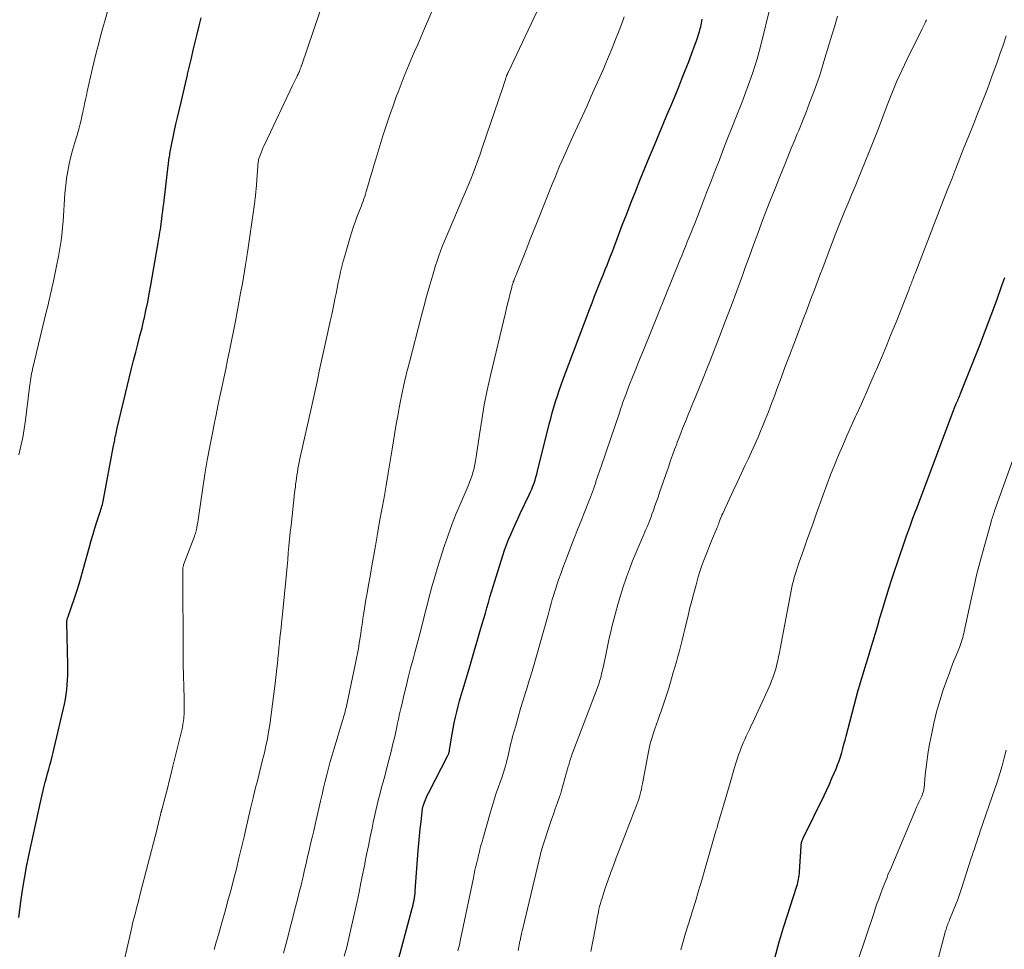
# Model space of a CAD drawing. Units: feet. Extents: x 2010000 to 2015035, y 550000 to 555000.
# Drawn here: x 2010684 to 2010812, y 552155 to 552277 of the extents above; entities that cross this region are included whole.
import ezdxf

# ---------------------------------------------------------------- set-up
doc = ezdxf.new("R2010")
doc.units = ezdxf.units.FT
doc.header["$LTSCALE"] = 100
doc.header["$MEASUREMENT"] = 0
doc.layers.add('CONTOUR INDEX', color=32, linetype='Continuous', lineweight=25)
doc.layers.add('CONTOUR INTERMEDIATE', color=40, linetype='Continuous', lineweight=15)

msp = doc.modelspace()

# ---------------------------------------------------------------- linework, layer by layer
at = {"layer": 'CONTOUR INDEX', "flags": 128}
for points, elevation in [([(2010683.44, 552159.63), (2010683.72, 552161.67), (2010683.94, 552163.19), (2010684.19, 552164.71), (2010684.47, 552166.22), (2010684.78, 552167.73), (2010686.38, 552175.09), (2010686.5, 552175.66), (2010686.63, 552176.21), (2010686.77, 552176.77), (2010686.92, 552177.33), (2010687.07, 552177.89), (2010687.22, 552178.44), (2010687.37, 552178.99), (2010687.52, 552179.54), (2010687.67, 552180.09), (2010687.81, 552180.65), (2010687.95, 552181.2), (2010688.08, 552181.76), (2010689.42, 552187.53), (2010689.55, 552188.16), (2010689.66, 552188.79), (2010689.74, 552189.42), (2010689.8, 552190.05), (2010689.84, 552190.69), (2010689.87, 552191.32), (2010689.87, 552191.96), (2010689.87, 552192.6), (2010689.73, 552198.17), (2010689.73, 552198.25), (2010689.73, 552198.34), (2010689.75, 552198.42), (2010689.76, 552198.5), (2010689.78, 552198.59), (2010689.8, 552198.67), (2010689.82, 552198.75), (2010689.85, 552198.83), (2010690.72, 552201.35), (2010691.04, 552202.29), (2010691.34, 552203.23), (2010691.62, 552204.17), (2010691.89, 552205.12), (2010692.69, 552208.1), (2010692.92, 552208.91), (2010693.16, 552209.73), (2010693.41, 552210.54), (2010693.67, 552211.34), (2010694.06, 552212.52), (2010694.13, 552212.74), (2010694.2, 552212.95), (2010694.27, 552213.17), (2010694.33, 552213.38), (2010694.39, 552213.6), (2010694.45, 552213.82), (2010694.5, 552214.04), (2010694.55, 552214.26), (2010695.81, 552221.08), (2010695.85, 552221.27), (2010695.88, 552221.46), (2010695.92, 552221.65), (2010695.96, 552221.85), (2010695.99, 552222.04), (2010696.03, 552222.23), (2010696.07, 552222.42), (2010696.11, 552222.62), (2010696.13, 552222.69), (2010696.18, 552222.92), (2010696.23, 552223.15), (2010696.28, 552223.38), (2010696.33, 552223.61), (2010697.67, 552229.23), (2010697.93, 552230.3), (2010698.19, 552231.38), (2010698.47, 552232.45), (2010698.75, 552233.52), (2010699.03, 552234.58), (2010699.3, 552235.66), (2010699.57, 552236.73), (2010699.82, 552237.81), (2010699.83, 552237.86), (2010700.08, 552238.96), (2010700.31, 552240.07), (2010700.52, 552241.18), (2010700.72, 552242.29), (2010701.68, 552247.84), (2010701.74, 552248.19), (2010701.8, 552248.54), (2010701.85, 552248.89), (2010701.91, 552249.24), (2010701.96, 552249.59), (2010702.01, 552249.94), (2010702.06, 552250.29), (2010702.11, 552250.65), (2010702.15, 552250.95), (2010702.22, 552251.45), (2010702.28, 552251.96), (2010702.35, 552252.46), (2010702.41, 552252.96), (2010702.99, 552257.9), (2010703.02, 552258.1), (2010703.04, 552258.3), (2010703.07, 552258.5), (2010703.09, 552258.7), (2010703.12, 552258.9), (2010703.15, 552259.1), (2010703.18, 552259.3), (2010703.22, 552259.49), (2010703.46, 552260.81), (2010703.63, 552261.66), (2010703.8, 552262.51), (2010703.99, 552263.36), (2010704.19, 552264.21), (2010704.45, 552265.3), (2010704.72, 552266.41), (2010704.98, 552267.52), (2010705.24, 552268.64), (2010705.5, 552269.75), (2010705.53, 552269.87), (2010705.78, 552270.92), (2010706.02, 552271.98), (2010706.27, 552273.03), (2010706.51, 552274.08), (2010706.76, 552275.13), (2010707.02, 552276.18), (2010707.29, 552277.23)], 780), ([(2010732.62, 552152.34), (2010734.85, 552160.65), (2010734.93, 552160.96), (2010735, 552161.26), (2010735.06, 552161.57), (2010735.12, 552161.87), (2010735.17, 552162.18), (2010735.21, 552162.49), (2010735.25, 552162.8), (2010735.28, 552163.12), (2010735.67, 552168.36), (2010735.75, 552169.31), (2010735.84, 552170.25), (2010735.93, 552171.19), (2010736.04, 552172.14), (2010736.24, 552173.86), (2010736.25, 552173.94), (2010736.27, 552174.02), (2010736.29, 552174.09), (2010736.32, 552174.17), (2010736.5, 552174.68), (2010736.62, 552175.01), (2010736.76, 552175.33), (2010736.9, 552175.65), (2010737.06, 552175.96), (2010739.54, 552180.79), (2010739.58, 552180.88), (2010739.62, 552180.97), (2010739.66, 552181.07), (2010739.69, 552181.16), (2010739.72, 552181.25), (2010739.74, 552181.35), (2010739.76, 552181.45), (2010739.78, 552181.54), (2010740.11, 552183.6), (2010740.24, 552184.33), (2010740.38, 552185.06), (2010740.54, 552185.79), (2010740.71, 552186.52), (2010740.89, 552187.24), (2010741.08, 552187.96), (2010741.29, 552188.68), (2010741.49, 552189.4), (2010742.31, 552192.12), (2010742.67, 552193.34), (2010743.03, 552194.55), (2010743.38, 552195.76), (2010743.74, 552196.98), (2010744.04, 552198.01), (2010744.25, 552198.71), (2010744.45, 552199.41), (2010744.65, 552200.11), (2010744.85, 552200.81), (2010745.05, 552201.51), (2010745.26, 552202.21), (2010745.47, 552202.91), (2010745.69, 552203.61), (2010746.74, 552206.93), (2010746.97, 552207.63), (2010747.22, 552208.33), (2010747.49, 552209.03), (2010747.77, 552209.71), (2010748.07, 552210.4), (2010748.38, 552211.08), (2010748.69, 552211.75), (2010749.01, 552212.42), (2010750.19, 552214.9), (2010750.36, 552215.27), (2010750.52, 552215.64), (2010750.67, 552216.02), (2010750.81, 552216.4), (2010750.94, 552216.79), (2010751.06, 552217.17), (2010751.17, 552217.57), (2010751.27, 552217.96), (2010752.79, 552224.1), (2010752.99, 552224.85), (2010753.19, 552225.59), (2010753.4, 552226.33), (2010753.62, 552227.07), (2010753.86, 552227.81), (2010754.1, 552228.54), (2010754.36, 552229.26), (2010754.62, 552229.99), (2010758.06, 552239.09), (2010758.39, 552239.97), (2010758.73, 552240.84), (2010759.07, 552241.71), (2010759.41, 552242.58), (2010759.64, 552243.13), (2010759.87, 552243.72), (2010760.11, 552244.32), (2010760.35, 552244.91), (2010760.58, 552245.5), (2010760.82, 552246.1), (2010761.05, 552246.69), (2010761.28, 552247.29), (2010761.5, 552247.89), (2010762.35, 552250.13), (2010762.92, 552251.63), (2010763.5, 552253.13), (2010764.1, 552254.62), (2010764.7, 552256.12), (2010765.31, 552257.61), (2010765.92, 552259.09), (2010766.54, 552260.58), (2010767.16, 552262.06), (2010767.7, 552263.36), (2010768.19, 552264.52), (2010768.68, 552265.69), (2010769.16, 552266.85), (2010769.64, 552268.02), (2010769.72, 552268.23), (2010770.15, 552269.29), (2010770.58, 552270.35), (2010770.99, 552271.42), (2010771.4, 552272.49), (2010771.89, 552273.81), (2010772.04, 552274.22), (2010772.18, 552274.64), (2010772.31, 552275.06), (2010772.43, 552275.48), (2010772.54, 552275.86), (2010772.6, 552276.09), (2010772.66, 552276.33), (2010772.71, 552276.57), (2010772.76, 552276.81), (2010772.81, 552277.05)], 800), ([(2010780.82, 552148.65), (2010782.69, 552155.78), (2010782.87, 552156.45), (2010783.06, 552157.11), (2010783.26, 552157.76), (2010783.46, 552158.42), (2010785.17, 552163.72), (2010785.23, 552163.95), (2010785.3, 552164.18), (2010785.35, 552164.41), (2010785.4, 552164.64), (2010785.44, 552164.88), (2010785.48, 552165.11), (2010785.5, 552165.35), (2010785.52, 552165.58), (2010785.71, 552168.96), (2010785.72, 552169.04), (2010785.73, 552169.12), (2010785.74, 552169.21), (2010785.76, 552169.29), (2010785.79, 552169.42), (2010785.83, 552169.56), (2010785.88, 552169.7), (2010785.93, 552169.84), (2010786, 552169.98), (2010788.72, 552175.56), (2010789.07, 552176.31), (2010789.42, 552177.06), (2010789.76, 552177.82), (2010790.09, 552178.58), (2010790.3, 552179.07), (2010790.5, 552179.59), (2010790.7, 552180.11), (2010790.87, 552180.64), (2010791.03, 552181.18), (2010791.18, 552181.72), (2010791.33, 552182.26), (2010791.48, 552182.8), (2010791.62, 552183.34), (2010793.2, 552189.32), (2010793.39, 552190.04), (2010793.6, 552190.76), (2010793.82, 552191.48), (2010794.04, 552192.2), (2010794.27, 552192.92), (2010794.49, 552193.63), (2010794.72, 552194.35), (2010794.93, 552195.07), (2010795.15, 552195.79), (2010795.45, 552196.79), (2010795.74, 552197.78), (2010796.03, 552198.78), (2010796.32, 552199.77), (2010796.62, 552200.77), (2010796.92, 552201.76), (2010797.24, 552202.75), (2010797.56, 552203.74), (2010798.72, 552207.2), (2010798.98, 552207.97), (2010799.24, 552208.75), (2010799.51, 552209.52), (2010799.79, 552210.29), (2010800.07, 552211.06), (2010800.35, 552211.83), (2010800.63, 552212.6), (2010800.92, 552213.36), (2010805.7, 552226.03), (2010805.75, 552226.14), (2010805.79, 552226.26), (2010805.84, 552226.38), (2010805.88, 552226.49), (2010805.96, 552226.7), (2010806, 552226.81), (2010806.09, 552226.99), (2010806.12, 552227.06), (2010806.16, 552227.14), (2010806.19, 552227.22), (2010806.23, 552227.29), (2010806.3, 552227.47), (2010806.38, 552227.63), (2010806.45, 552227.8), (2010806.52, 552227.96), (2010806.58, 552228.13), (2010808.31, 552232.48), (2010809.08, 552234.44), (2010809.84, 552236.4), (2010810.57, 552238.37), (2010811.29, 552240.35), (2010811.98, 552242.26), (2010812.36, 552243.28)], 820)]:
    msp.add_lwpolyline(points, dxfattribs=dict(at, elevation=elevation))
at = {"layer": 'CONTOUR INTERMEDIATE', "flags": 128}
for points, elevation in [([(2010696.75, 552151.9), (2010698.09, 552157.75), (2010698.23, 552158.37), (2010698.38, 552158.99), (2010698.54, 552159.61), (2010698.7, 552160.23), (2010698.86, 552160.84), (2010699.02, 552161.46), (2010699.18, 552162.08), (2010699.34, 552162.69), (2010701.54, 552171.22), (2010701.61, 552171.5), (2010701.68, 552171.77), (2010701.74, 552172.05), (2010701.81, 552172.32), (2010701.88, 552172.64), (2010701.91, 552172.76), (2010701.94, 552172.88), (2010701.96, 552172.99), (2010701.99, 552173.11), (2010702.02, 552173.22), (2010702.03, 552173.28), (2010702.05, 552173.34), (2010702.06, 552173.41), (2010702.08, 552173.47), (2010702.1, 552173.53), (2010702.11, 552173.59), (2010702.13, 552173.65), (2010702.15, 552173.71), (2010702.62, 552175.52), (2010702.88, 552176.49), (2010703.12, 552177.46), (2010703.37, 552178.43), (2010703.61, 552179.4), (2010704.8, 552184.3), (2010704.86, 552184.56), (2010704.91, 552184.83), (2010704.96, 552185.09), (2010705, 552185.36), (2010705.03, 552185.63), (2010705.05, 552185.9), (2010705.07, 552186.17), (2010705.08, 552186.44), (2010705.08, 552187.03), (2010705.08, 552187.59), (2010705.08, 552188.16), (2010705.06, 552188.72), (2010705.05, 552189.28), (2010704.97, 552191.74), (2010704.97, 552191.89), (2010704.96, 552192.04), (2010704.96, 552192.19), (2010704.95, 552192.34), (2010704.95, 552192.4), (2010704.95, 552192.52), (2010704.95, 552192.64), (2010704.95, 552192.76), (2010704.95, 552192.88), (2010704.95, 552193.01), (2010704.95, 552193.13), (2010704.95, 552193.25), (2010704.95, 552193.37), (2010704.92, 552205.37), (2010704.93, 552205.47), (2010704.97, 552205.65), (2010705, 552205.73), (2010706.38, 552209.33), (2010706.44, 552209.49), (2010706.49, 552209.66), (2010706.54, 552209.82), (2010706.59, 552209.99), (2010706.64, 552210.16), (2010706.68, 552210.33), (2010706.71, 552210.5), (2010706.74, 552210.67), (2010706.79, 552210.97), (2010706.84, 552211.28), (2010706.89, 552211.6), (2010706.93, 552211.92), (2010706.98, 552212.24), (2010707.51, 552215.8), (2010707.79, 552217.6), (2010708.09, 552219.39), (2010708.42, 552221.18), (2010708.77, 552222.96), (2010709, 552224.13), (2010709.24, 552225.33), (2010709.49, 552226.53), (2010709.74, 552227.73), (2010710, 552228.92), (2010710.26, 552230.12), (2010710.51, 552231.32), (2010710.75, 552232.52), (2010711, 552233.71), (2010711.77, 552237.59), (2010712, 552238.82), (2010712.24, 552240.04), (2010712.46, 552241.26), (2010712.68, 552242.49), (2010713.02, 552244.4), (2010713.07, 552244.67), (2010713.11, 552244.94), (2010713.15, 552245.21), (2010713.2, 552245.48), (2010713.24, 552245.75), (2010713.28, 552246.03), (2010713.32, 552246.3), (2010713.36, 552246.57), (2010714.27, 552252.94), (2010714.3, 552253.18), (2010714.33, 552253.41), (2010714.36, 552253.65), (2010714.38, 552253.89), (2010714.41, 552254.13), (2010714.43, 552254.37), (2010714.45, 552254.6), (2010714.47, 552254.84), (2010714.69, 552257.83), (2010714.7, 552257.97), (2010714.72, 552258.11), (2010714.74, 552258.26), (2010714.76, 552258.4), (2010714.78, 552258.54), (2010714.81, 552258.68), (2010714.85, 552258.82), (2010714.9, 552258.96), (2010715.04, 552259.38), (2010715.17, 552259.73), (2010715.3, 552260.07), (2010715.45, 552260.41), (2010715.6, 552260.74), (2010719.25, 552268.38), (2010719.38, 552268.65), (2010719.51, 552268.92), (2010719.64, 552269.18), (2010719.77, 552269.45), (2010719.91, 552269.75), (2010719.97, 552269.87), (2010720.02, 552269.99), (2010720.08, 552270.11), (2010720.13, 552270.23), (2010720.16, 552270.3), (2010720.19, 552270.39), (2010720.23, 552270.47), (2010720.26, 552270.56), (2010720.29, 552270.65), (2010720.33, 552270.73), (2010720.36, 552270.82), (2010720.39, 552270.91), (2010720.42, 552270.99), (2010725.16, 552285.02)], 784), ([(2010708.99, 552155.42), (2010709.27, 552156.39), (2010709.55, 552157.35), (2010709.83, 552158.31), (2010710.04, 552159.08), (2010710.42, 552160.43), (2010710.8, 552161.78), (2010711.16, 552163.13), (2010711.52, 552164.48), (2010711.54, 552164.56), (2010711.9, 552165.96), (2010712.24, 552167.36), (2010712.58, 552168.76), (2010712.9, 552170.16), (2010713.12, 552171.16), (2010713.43, 552172.52), (2010713.75, 552173.88), (2010714.08, 552175.24), (2010714.42, 552176.6), (2010714.64, 552177.49), (2010714.87, 552178.4), (2010715.1, 552179.31), (2010715.33, 552180.22), (2010715.56, 552181.13), (2010715.77, 552182.04), (2010715.96, 552182.96), (2010716.12, 552183.88), (2010716.26, 552184.81), (2010716.97, 552190.22), (2010717.06, 552190.99), (2010717.15, 552191.76), (2010717.23, 552192.53), (2010717.31, 552193.3), (2010717.33, 552193.53), (2010717.39, 552194.19), (2010717.46, 552194.85), (2010717.53, 552195.51), (2010717.6, 552196.17), (2010717.67, 552196.83), (2010717.75, 552197.49), (2010717.81, 552198.16), (2010717.88, 552198.82), (2010718.36, 552203.69), (2010718.44, 552204.59), (2010718.53, 552205.49), (2010718.61, 552206.39), (2010718.69, 552207.28), (2010718.77, 552208.18), (2010718.86, 552209.08), (2010718.95, 552209.98), (2010719.05, 552210.88), (2010719.51, 552215.1), (2010719.56, 552215.49), (2010719.61, 552215.88), (2010719.65, 552216.27), (2010719.7, 552216.67), (2010719.75, 552217.06), (2010719.81, 552217.45), (2010719.87, 552217.84), (2010719.94, 552218.23), (2010719.95, 552218.3), (2010720.03, 552218.73), (2010720.12, 552219.15), (2010720.2, 552219.57), (2010720.3, 552219.99), (2010721.71, 552226.33), (2010721.97, 552227.5), (2010722.23, 552228.68), (2010722.49, 552229.86), (2010722.74, 552231.03), (2010723, 552232.21), (2010723.25, 552233.39), (2010723.51, 552234.56), (2010723.77, 552235.74), (2010723.99, 552236.74), (2010724.17, 552237.6), (2010724.36, 552238.47), (2010724.54, 552239.33), (2010724.72, 552240.19), (2010724.78, 552240.51), (2010724.93, 552241.22), (2010725.07, 552241.92), (2010725.22, 552242.63), (2010725.36, 552243.34), (2010725.52, 552244.04), (2010725.68, 552244.74), (2010725.86, 552245.44), (2010726.06, 552246.13), (2010726.77, 552248.58), (2010726.99, 552249.28), (2010727.21, 552249.96), (2010727.46, 552250.64), (2010727.71, 552251.32), (2010728.01, 552252.06), (2010728.12, 552252.36), (2010728.24, 552252.67), (2010728.36, 552252.97), (2010728.47, 552253.28), (2010728.58, 552253.59), (2010728.68, 552253.9), (2010728.78, 552254.21), (2010728.87, 552254.52), (2010729.16, 552255.52), (2010729.4, 552256.33), (2010729.64, 552257.14), (2010729.89, 552257.95), (2010730.13, 552258.76), (2010731.06, 552261.8), (2010731.48, 552263.12), (2010731.92, 552264.44), (2010732.38, 552265.75), (2010732.85, 552267.05), (2010733.04, 552267.54), (2010733.44, 552268.59), (2010733.85, 552269.64), (2010734.28, 552270.67), (2010734.71, 552271.71), (2010735.15, 552272.74), (2010735.6, 552273.77), (2010736.04, 552274.8), (2010736.49, 552275.83), (2010739.3, 552282.33)], 788), ([(2010718.06, 552154.95), (2010718.5, 552156.58), (2010719.64, 552161.02), (2010719.88, 552161.96), (2010720.12, 552162.91), (2010720.35, 552163.85), (2010720.57, 552164.8), (2010720.62, 552164.99), (2010720.81, 552165.84), (2010721.01, 552166.69), (2010721.21, 552167.54), (2010721.41, 552168.39), (2010721.61, 552169.23), (2010721.81, 552170.08), (2010722.01, 552170.93), (2010722.2, 552171.78), (2010722.9, 552174.82), (2010723.1, 552175.69), (2010723.3, 552176.56), (2010723.51, 552177.42), (2010723.72, 552178.28), (2010723.95, 552179.15), (2010724.18, 552180), (2010724.42, 552180.86), (2010724.67, 552181.71), (2010725.79, 552185.38), (2010725.86, 552185.61), (2010725.92, 552185.85), (2010725.99, 552186.08), (2010726.06, 552186.32), (2010726.12, 552186.55), (2010726.18, 552186.79), (2010726.24, 552187.03), (2010726.29, 552187.26), (2010727.48, 552192.87), (2010727.61, 552193.51), (2010727.74, 552194.15), (2010727.85, 552194.79), (2010727.96, 552195.44), (2010728, 552195.73), (2010728.08, 552196.23), (2010728.15, 552196.72), (2010728.23, 552197.22), (2010728.3, 552197.72), (2010728.37, 552198.22), (2010728.44, 552198.72), (2010728.52, 552199.22), (2010728.6, 552199.71), (2010728.8, 552200.93), (2010728.99, 552202.03), (2010729.18, 552203.13), (2010729.37, 552204.24), (2010729.56, 552205.34), (2010730.07, 552208.2), (2010730.35, 552209.79), (2010730.63, 552211.37), (2010730.91, 552212.95), (2010731.2, 552214.53), (2010731.48, 552216.12), (2010731.75, 552217.7), (2010732.01, 552219.28), (2010732.27, 552220.87), (2010732.44, 552221.95), (2010732.62, 552223.03), (2010732.8, 552224.11), (2010732.99, 552225.19), (2010733.19, 552226.27), (2010733.35, 552227.15), (2010733.47, 552227.79), (2010733.6, 552228.43), (2010733.73, 552229.06), (2010733.88, 552229.7), (2010734.03, 552230.33), (2010734.19, 552230.96), (2010734.35, 552231.59), (2010734.51, 552232.22), (2010736.04, 552238.14), (2010736.4, 552239.48), (2010736.76, 552240.81), (2010737.14, 552242.14), (2010737.53, 552243.47), (2010737.94, 552244.85), (2010738.14, 552245.48), (2010738.35, 552246.11), (2010738.58, 552246.73), (2010738.81, 552247.35), (2010739.06, 552247.97), (2010739.31, 552248.58), (2010739.57, 552249.19), (2010739.83, 552249.8), (2010741.52, 552253.7), (2010741.87, 552254.51), (2010742.21, 552255.32), (2010742.53, 552256.13), (2010742.85, 552256.95), (2010743.16, 552257.77), (2010743.47, 552258.59), (2010743.76, 552259.42), (2010744.05, 552260.25), (2010746.73, 552268.15), (2010746.8, 552268.37), (2010746.87, 552268.59), (2010746.95, 552268.81), (2010747.02, 552269.04), (2010747.11, 552269.34), (2010747.13, 552269.41), (2010747.16, 552269.48), (2010747.18, 552269.55), (2010747.2, 552269.62), (2010747.21, 552269.63), (2010747.23, 552269.69), (2010747.25, 552269.75), (2010747.28, 552269.81), (2010747.3, 552269.87), (2010747.33, 552269.92), (2010747.35, 552269.98), (2010747.38, 552270.04), (2010747.41, 552270.09), (2010752.65, 552281.19)], 792), ([(2010740.87, 552155.25), (2010741.05, 552156.02), (2010741.21, 552156.79), (2010741.38, 552157.57), (2010742.88, 552164.81), (2010742.98, 552165.31), (2010743.09, 552165.82), (2010743.21, 552166.32), (2010743.33, 552166.82), (2010743.4, 552167.14), (2010743.49, 552167.48), (2010743.57, 552167.82), (2010743.66, 552168.16), (2010743.74, 552168.5), (2010743.83, 552168.84), (2010743.92, 552169.18), (2010744.02, 552169.52), (2010744.11, 552169.86), (2010745.06, 552173.24), (2010745.32, 552174.12), (2010745.59, 552174.99), (2010745.88, 552175.85), (2010746.18, 552176.71), (2010746.39, 552177.3), (2010746.58, 552177.87), (2010746.77, 552178.44), (2010746.94, 552179.01), (2010747.11, 552179.59), (2010747.2, 552179.91), (2010747.31, 552180.33), (2010747.41, 552180.74), (2010747.51, 552181.17), (2010747.6, 552181.59), (2010747.69, 552182.01), (2010747.78, 552182.43), (2010747.89, 552182.85), (2010748, 552183.26), (2010748.41, 552184.68), (2010748.73, 552185.8), (2010749.06, 552186.92), (2010749.4, 552188.04), (2010749.75, 552189.16), (2010749.82, 552189.37), (2010750.19, 552190.59), (2010750.56, 552191.81), (2010750.92, 552193.04), (2010751.27, 552194.26), (2010752.64, 552199.21), (2010752.77, 552199.7), (2010752.91, 552200.19), (2010753.05, 552200.69), (2010753.19, 552201.18), (2010753.34, 552201.67), (2010753.49, 552202.16), (2010753.65, 552202.64), (2010753.81, 552203.13), (2010754.02, 552203.75), (2010754.3, 552204.54), (2010754.58, 552205.33), (2010754.88, 552206.12), (2010755.17, 552206.91), (2010755.89, 552208.78), (2010756.17, 552209.51), (2010756.46, 552210.23), (2010756.75, 552210.96), (2010757.04, 552211.68), (2010757.34, 552212.4), (2010757.62, 552213.12), (2010757.9, 552213.85), (2010758.18, 552214.58), (2010758.57, 552215.63), (2010758.7, 552216), (2010758.83, 552216.37), (2010758.95, 552216.74), (2010759.08, 552217.11), (2010759.2, 552217.48), (2010759.32, 552217.85), (2010759.45, 552218.23), (2010759.57, 552218.6), (2010761.97, 552225.61), (2010762.12, 552226.07), (2010762.28, 552226.53), (2010762.44, 552226.98), (2010762.6, 552227.44), (2010762.84, 552228.1), (2010762.88, 552228.22), (2010762.93, 552228.35), (2010762.97, 552228.47), (2010763.02, 552228.59), (2010763.07, 552228.71), (2010763.11, 552228.83), (2010763.16, 552228.96), (2010763.21, 552229.08), (2010763.78, 552230.48), (2010764.11, 552231.31), (2010764.44, 552232.13), (2010764.78, 552232.96), (2010765.11, 552233.78), (2010769.87, 552245.54), (2010770.11, 552246.14), (2010770.36, 552246.75), (2010770.6, 552247.35), (2010770.85, 552247.95), (2010771.09, 552248.55), (2010771.33, 552249.16), (2010771.57, 552249.76), (2010771.81, 552250.37), (2010772.88, 552253.11), (2010773.42, 552254.51), (2010773.96, 552255.9), (2010774.5, 552257.3), (2010775.04, 552258.7), (2010775.58, 552260.1), (2010776.12, 552261.49), (2010776.67, 552262.88), (2010777.22, 552264.28), (2010777.96, 552266.15), (2010778.33, 552267.09), (2010778.69, 552268.04), (2010779.03, 552269), (2010779.36, 552269.96), (2010779.68, 552270.92), (2010779.97, 552271.89), (2010780.24, 552272.86), (2010780.5, 552273.85), (2010781.68, 552278.64)], 804), ([(2010683.47, 552220.09), (2010683.74, 552221.23), (2010683.98, 552222.37), (2010684.17, 552223.51), (2010684.33, 552224.66), (2010684.86, 552228.94), (2010684.9, 552229.24), (2010684.94, 552229.54), (2010684.98, 552229.84), (2010685.03, 552230.13), (2010685.07, 552230.43), (2010685.13, 552230.73), (2010685.19, 552231.02), (2010685.26, 552231.31), (2010687.05, 552238.78), (2010687.17, 552239.26), (2010687.28, 552239.73), (2010687.39, 552240.21), (2010687.5, 552240.69), (2010687.61, 552241.17), (2010687.72, 552241.65), (2010687.83, 552242.13), (2010687.93, 552242.61), (2010688.43, 552244.98), (2010688.63, 552246.03), (2010688.82, 552247.08), (2010688.98, 552248.14), (2010689.11, 552249.21), (2010689.19, 552249.87), (2010689.26, 552250.61), (2010689.32, 552251.34), (2010689.36, 552252.08), (2010689.39, 552252.81), (2010689.43, 552253.55), (2010689.48, 552254.29), (2010689.55, 552255.02), (2010689.64, 552255.75), (2010689.71, 552256.24), (2010689.87, 552257.21), (2010690.06, 552258.17), (2010690.28, 552259.13), (2010690.54, 552260.08), (2010690.93, 552261.39), (2010691.07, 552261.89), (2010691.21, 552262.38), (2010691.34, 552262.88), (2010691.47, 552263.38), (2010691.6, 552263.88), (2010691.71, 552264.38), (2010691.82, 552264.88), (2010691.93, 552265.38), (2010691.95, 552265.46), (2010692.06, 552266), (2010692.17, 552266.55), (2010692.29, 552267.09), (2010692.41, 552267.63), (2010693.06, 552270.5), (2010693.31, 552271.59), (2010693.58, 552272.68), (2010693.86, 552273.76), (2010694.14, 552274.84), (2010694.44, 552275.92), (2010694.75, 552277), (2010695.06, 552278.07)], 776), ([(2010726.01, 552154.57), (2010726.32, 552155.73), (2010726.6, 552156.9), (2010726.87, 552158.07), (2010727.67, 552161.7), (2010727.93, 552162.92), (2010728.19, 552164.13), (2010728.43, 552165.35), (2010728.68, 552166.57), (2010728.71, 552166.7), (2010728.93, 552167.85), (2010729.16, 552169), (2010729.4, 552170.15), (2010729.63, 552171.3), (2010729.79, 552172.08), (2010729.96, 552172.84), (2010730.13, 552173.6), (2010730.31, 552174.35), (2010730.5, 552175.1), (2010730.69, 552175.85), (2010730.89, 552176.6), (2010731.09, 552177.35), (2010731.29, 552178.1), (2010731.67, 552179.53), (2010731.85, 552180.18), (2010732.02, 552180.83), (2010732.18, 552181.49), (2010732.33, 552182.14), (2010732.49, 552182.8), (2010732.64, 552183.46), (2010732.78, 552184.12), (2010732.92, 552184.78), (2010732.94, 552184.84), (2010733.09, 552185.54), (2010733.24, 552186.23), (2010733.4, 552186.92), (2010733.56, 552187.61), (2010733.79, 552188.62), (2010734.08, 552189.82), (2010734.37, 552191.01), (2010734.68, 552192.2), (2010734.99, 552193.39), (2010735.22, 552194.27), (2010735.65, 552195.89), (2010736.08, 552197.52), (2010736.5, 552199.15), (2010736.92, 552200.78), (2010737.03, 552201.21), (2010737.47, 552202.84), (2010737.92, 552204.47), (2010738.41, 552206.09), (2010738.92, 552207.7), (2010738.95, 552207.78), (2010739.48, 552209.34), (2010740.04, 552210.89), (2010740.65, 552212.42), (2010741.28, 552213.94), (2010742.19, 552216.06), (2010742.38, 552216.52), (2010742.55, 552216.98), (2010742.71, 552217.44), (2010742.85, 552217.91), (2010742.98, 552218.38), (2010743.09, 552218.86), (2010743.18, 552219.34), (2010743.26, 552219.83), (2010743.67, 552222.75), (2010743.97, 552224.7), (2010744.31, 552226.63), (2010744.7, 552228.56), (2010745.12, 552230.48), (2010747.06, 552238.69), (2010747.2, 552239.28), (2010747.35, 552239.87), (2010747.5, 552240.47), (2010747.65, 552241.06), (2010747.9, 552242), (2010747.93, 552242.12), (2010747.96, 552242.24), (2010748, 552242.36), (2010748.03, 552242.48), (2010748.07, 552242.6), (2010748.09, 552242.66), (2010748.1, 552242.72), (2010748.12, 552242.78), (2010748.15, 552242.83), (2010748.17, 552242.89), (2010748.19, 552242.94), (2010748.21, 552243), (2010748.24, 552243.06), (2010748.32, 552243.26), (2010748.39, 552243.41), (2010748.45, 552243.57), (2010748.51, 552243.72), (2010748.57, 552243.88), (2010749.38, 552245.93), (2010749.85, 552247.11), (2010750.31, 552248.3), (2010750.78, 552249.48), (2010751.25, 552250.66), (2010753.19, 552255.48), (2010753.51, 552256.27), (2010753.83, 552257.05), (2010754.16, 552257.83), (2010754.5, 552258.61), (2010754.84, 552259.39), (2010755.18, 552260.17), (2010755.53, 552260.94), (2010755.89, 552261.71), (2010757.74, 552265.76), (2010758.3, 552267), (2010758.86, 552268.25), (2010759.42, 552269.5), (2010759.96, 552270.76), (2010760.06, 552271), (2010760.54, 552272.14), (2010761.02, 552273.28), (2010761.48, 552274.43), (2010761.93, 552275.59), (2010762.42, 552276.85), (2010762.61, 552277.38)], 796), ([(2010748.75, 552155.28), (2010748.79, 552155.53), (2010748.83, 552155.78), (2010748.87, 552156.03), (2010748.92, 552156.27), (2010748.97, 552156.52), (2010749.02, 552156.76), (2010749.05, 552156.91), (2010749.12, 552157.22), (2010749.19, 552157.54), (2010749.26, 552157.86), (2010749.33, 552158.17), (2010751.64, 552167.89), (2010751.71, 552168.13), (2010751.77, 552168.37), (2010751.84, 552168.61), (2010751.92, 552168.85), (2010752.88, 552171.76), (2010753.11, 552172.45), (2010753.34, 552173.13), (2010753.59, 552173.82), (2010753.83, 552174.5), (2010754.2, 552175.52), (2010754.26, 552175.69), (2010754.32, 552175.86), (2010754.37, 552176.04), (2010754.42, 552176.21), (2010755.28, 552179.34), (2010755.34, 552179.54), (2010755.39, 552179.73), (2010755.45, 552179.93), (2010755.51, 552180.12), (2010755.57, 552180.32), (2010755.63, 552180.51), (2010755.7, 552180.7), (2010755.77, 552180.89), (2010759.06, 552189.57), (2010759.14, 552189.8), (2010759.23, 552190.04), (2010759.31, 552190.27), (2010759.39, 552190.51), (2010759.46, 552190.75), (2010759.53, 552190.99), (2010759.59, 552191.23), (2010759.65, 552191.47), (2010759.87, 552192.48), (2010760.01, 552193.12), (2010760.15, 552193.76), (2010760.28, 552194.4), (2010760.41, 552195.04), (2010760.54, 552195.69), (2010760.68, 552196.33), (2010760.83, 552196.96), (2010760.99, 552197.6), (2010761.45, 552199.39), (2010761.77, 552200.55), (2010762.1, 552201.7), (2010762.47, 552202.84), (2010762.86, 552203.98), (2010762.91, 552204.13), (2010763.3, 552205.18), (2010763.7, 552206.23), (2010764.12, 552207.27), (2010764.55, 552208.3), (2010765.16, 552209.71), (2010765.3, 552210.04), (2010765.44, 552210.36), (2010765.58, 552210.69), (2010765.72, 552211.02), (2010765.85, 552211.35), (2010765.98, 552211.67), (2010766.11, 552212.01), (2010766.23, 552212.34), (2010766.41, 552212.83), (2010766.62, 552213.42), (2010766.83, 552214), (2010767.03, 552214.58), (2010767.23, 552215.17), (2010768.42, 552218.63), (2010768.67, 552219.35), (2010768.93, 552220.08), (2010769.19, 552220.8), (2010769.46, 552221.52), (2010769.54, 552221.75), (2010769.77, 552222.36), (2010770, 552222.96), (2010770.24, 552223.57), (2010770.48, 552224.17), (2010770.72, 552224.78), (2010770.96, 552225.38), (2010771.21, 552225.98), (2010771.45, 552226.58), (2010771.94, 552227.76), (2010772.42, 552228.96), (2010772.91, 552230.15), (2010773.38, 552231.35), (2010773.86, 552232.55), (2010775.04, 552235.57), (2010775.81, 552237.55), (2010776.57, 552239.55), (2010777.32, 552241.55), (2010778.05, 552243.55), (2010778.43, 552244.6), (2010778.97, 552246.08), (2010779.51, 552247.56), (2010780.06, 552249.04), (2010780.61, 552250.52), (2010781.17, 552251.99), (2010781.74, 552253.46), (2010782.32, 552254.93), (2010782.91, 552256.39), (2010783.58, 552258.06), (2010783.99, 552259.06), (2010784.4, 552260.07), (2010784.81, 552261.07), (2010785.22, 552262.07), (2010785.41, 552262.53), (2010785.9, 552263.73), (2010786.37, 552264.93), (2010786.84, 552266.13), (2010787.29, 552267.34), (2010787.54, 552268.03), (2010787.85, 552268.89), (2010788.15, 552269.77), (2010788.43, 552270.64), (2010788.71, 552271.53), (2010789.76, 552274.97), (2010790.13, 552276.22), (2010790.48, 552277.47)], 808), ([(2010758.25, 552155.16), (2010758.55, 552156.76), (2010759, 552159.24), (2010759.07, 552159.61), (2010759.14, 552159.98), (2010759.22, 552160.34), (2010759.3, 552160.71), (2010759.38, 552161.07), (2010759.48, 552161.43), (2010759.59, 552161.79), (2010759.7, 552162.15), (2010760.13, 552163.43), (2010760.47, 552164.43), (2010760.82, 552165.42), (2010761.19, 552166.41), (2010761.56, 552167.4), (2010762.94, 552171.01), (2010763.2, 552171.69), (2010763.46, 552172.36), (2010763.72, 552173.04), (2010763.98, 552173.71), (2010764.26, 552174.41), (2010764.38, 552174.74), (2010764.49, 552175.07), (2010764.59, 552175.4), (2010764.69, 552175.74), (2010764.77, 552176.07), (2010764.85, 552176.41), (2010764.92, 552176.75), (2010764.99, 552177.09), (2010765.72, 552181.07), (2010765.86, 552181.72), (2010766.01, 552182.36), (2010766.19, 552183), (2010766.38, 552183.64), (2010766.59, 552184.27), (2010766.81, 552184.89), (2010767.03, 552185.52), (2010767.26, 552186.14), (2010767.38, 552186.46), (2010767.66, 552187.24), (2010767.93, 552188.02), (2010768.18, 552188.82), (2010768.42, 552189.61), (2010769.01, 552191.64), (2010769.21, 552192.34), (2010769.42, 552193.05), (2010769.62, 552193.76), (2010769.81, 552194.47), (2010770.01, 552195.18), (2010770.19, 552195.89), (2010770.37, 552196.6), (2010770.54, 552197.32), (2010770.96, 552199.12), (2010771.19, 552200.09), (2010771.43, 552201.04), (2010771.68, 552202), (2010771.94, 552202.95), (2010772.08, 552203.48), (2010772.28, 552204.17), (2010772.49, 552204.85), (2010772.72, 552205.52), (2010772.97, 552206.19), (2010773.23, 552206.86), (2010773.49, 552207.52), (2010773.76, 552208.19), (2010774.03, 552208.85), (2010774.75, 552210.61), (2010774.79, 552210.7), (2010774.82, 552210.79), (2010774.85, 552210.87), (2010774.89, 552210.96), (2010774.92, 552211.05), (2010774.95, 552211.13), (2010774.98, 552211.22), (2010775.01, 552211.3), (2010775.12, 552211.57), (2010775.2, 552211.79), (2010775.29, 552212), (2010775.38, 552212.22), (2010775.48, 552212.43), (2010776.32, 552214.25), (2010776.84, 552215.38), (2010777.36, 552216.5), (2010777.88, 552217.62), (2010778.4, 552218.74), (2010778.79, 552219.56), (2010779.23, 552220.52), (2010779.67, 552221.48), (2010780.09, 552222.44), (2010780.5, 552223.41), (2010780.58, 552223.6), (2010781.02, 552224.67), (2010781.45, 552225.74), (2010781.87, 552226.82), (2010782.27, 552227.9), (2010782.56, 552228.69), (2010783.1, 552230.16), (2010783.65, 552231.64), (2010784.2, 552233.11), (2010784.76, 552234.59), (2010785.64, 552236.9), (2010786, 552237.85), (2010786.37, 552238.81), (2010786.73, 552239.77), (2010787.09, 552240.72), (2010787.46, 552241.68), (2010787.82, 552242.63), (2010788.19, 552243.59), (2010788.55, 552244.55), (2010790.1, 552248.66), (2010790.52, 552249.76), (2010790.96, 552250.85), (2010791.4, 552251.94), (2010791.86, 552253.03), (2010792.32, 552254.11), (2010792.78, 552255.2), (2010793.23, 552256.29), (2010793.67, 552257.38), (2010794.61, 552259.72), (2010795.22, 552261.24), (2010795.82, 552262.77), (2010796.41, 552264.3), (2010796.99, 552265.84), (2010797.59, 552267.37), (2010798.21, 552268.88), (2010798.89, 552270.38), (2010799.59, 552271.86), (2010801.54, 552275.79), (2010801.62, 552275.97), (2010801.71, 552276.15), (2010801.8, 552276.33), (2010801.89, 552276.51), (2010802, 552276.74), (2010802.03, 552276.8), (2010802.06, 552276.87), (2010802.09, 552276.94), (2010802.12, 552277)], 812), ([(2010770.01, 552155.37), (2010770.32, 552156.47), (2010770.63, 552157.57), (2010770.96, 552158.67), (2010771.3, 552159.76), (2010771.48, 552160.34), (2010771.9, 552161.72), (2010772.33, 552163.11), (2010772.74, 552164.5), (2010773.14, 552165.88), (2010774.64, 552171.06), (2010774.73, 552171.35), (2010774.81, 552171.64), (2010774.9, 552171.93), (2010774.98, 552172.23), (2010775.07, 552172.52), (2010775.15, 552172.81), (2010775.24, 552173.1), (2010775.33, 552173.39), (2010775.59, 552174.27), (2010775.81, 552175.01), (2010776.03, 552175.74), (2010776.24, 552176.47), (2010776.45, 552177.21), (2010777.02, 552179.24), (2010777.19, 552179.79), (2010777.36, 552180.33), (2010777.54, 552180.87), (2010777.74, 552181.4), (2010777.8, 552181.58), (2010777.98, 552182.02), (2010778.16, 552182.46), (2010778.35, 552182.89), (2010778.55, 552183.32), (2010778.76, 552183.75), (2010778.96, 552184.18), (2010779.16, 552184.61), (2010779.36, 552185.04), (2010781.38, 552189.39), (2010781.55, 552189.77), (2010781.71, 552190.15), (2010781.87, 552190.54), (2010782.02, 552190.93), (2010782.16, 552191.33), (2010782.29, 552191.72), (2010782.41, 552192.13), (2010782.51, 552192.53), (2010782.56, 552192.72), (2010782.67, 552193.23), (2010782.78, 552193.74), (2010782.89, 552194.24), (2010782.99, 552194.75), (2010784.53, 552202.81), (2010784.61, 552203.23), (2010784.71, 552203.64), (2010784.82, 552204.05), (2010784.93, 552204.46), (2010785.06, 552204.87), (2010785.19, 552205.27), (2010785.32, 552205.67), (2010785.46, 552206.07), (2010786.02, 552207.63), (2010786.44, 552208.8), (2010786.86, 552209.98), (2010787.28, 552211.16), (2010787.7, 552212.33), (2010788.61, 552214.89), (2010789.08, 552216.19), (2010789.57, 552217.49), (2010790.08, 552218.77), (2010790.61, 552220.05), (2010791.16, 552221.33), (2010791.71, 552222.6), (2010792.27, 552223.86), (2010792.85, 552225.12), (2010792.97, 552225.39), (2010793.6, 552226.79), (2010794.23, 552228.19), (2010794.85, 552229.59), (2010795.46, 552231), (2010795.58, 552231.26), (2010796.23, 552232.81), (2010796.88, 552234.35), (2010797.51, 552235.91), (2010798.14, 552237.47), (2010799.75, 552241.55), (2010799.79, 552241.65), (2010799.83, 552241.75), (2010799.87, 552241.86), (2010799.91, 552241.96), (2010799.95, 552242.07), (2010799.99, 552242.17), (2010800.03, 552242.26), (2010800.06, 552242.36), (2010800.1, 552242.46), (2010800.14, 552242.55), (2010800.18, 552242.65), (2010800.21, 552242.75), (2010800.33, 552243.05), (2010800.43, 552243.3), (2010800.52, 552243.55), (2010800.62, 552243.8), (2010800.72, 552244.05), (2010803.3, 552250.74), (2010803.82, 552252.1), (2010804.35, 552253.46), (2010804.88, 552254.81), (2010805.41, 552256.17), (2010805.94, 552257.53), (2010806.47, 552258.88), (2010807.01, 552260.24), (2010807.55, 552261.59), (2010808.02, 552262.77), (2010808.37, 552263.63), (2010808.71, 552264.49), (2010809.06, 552265.36), (2010809.4, 552266.22), (2010809.74, 552267.08), (2010810.08, 552267.95), (2010810.4, 552268.82), (2010810.71, 552269.69), (2010811.29, 552271.3), (2010811.71, 552272.49), (2010812.13, 552273.68), (2010812.54, 552274.88)], 816), ([(2010793.16, 552153.94), (2010795.21, 552160.14), (2010795.42, 552160.77), (2010795.64, 552161.4), (2010795.87, 552162.03), (2010796.11, 552162.66), (2010796.34, 552163.28), (2010796.46, 552163.59), (2010796.58, 552163.91), (2010796.71, 552164.23), (2010796.83, 552164.54), (2010796.96, 552164.86), (2010797.08, 552165.18), (2010797.21, 552165.49), (2010797.35, 552165.8), (2010800.67, 552173.69), (2010800.82, 552174.03), (2010800.97, 552174.37), (2010801.13, 552174.71), (2010801.29, 552175.05), (2010801.49, 552175.48), (2010801.54, 552175.6), (2010801.6, 552175.73), (2010801.64, 552175.86), (2010801.68, 552175.99), (2010801.72, 552176.12), (2010801.75, 552176.26), (2010801.77, 552176.39), (2010801.79, 552176.53), (2010801.96, 552178.27), (2010802.07, 552179.28), (2010802.2, 552180.28), (2010802.35, 552181.28), (2010802.52, 552182.28), (2010802.75, 552183.51), (2010803.06, 552185.01), (2010803.41, 552186.49), (2010803.84, 552187.95), (2010804.31, 552189.4), (2010804.77, 552190.69), (2010805.06, 552191.48), (2010805.35, 552192.28), (2010805.66, 552193.07), (2010805.98, 552193.85), (2010806.42, 552194.92), (2010806.52, 552195.17), (2010806.61, 552195.43), (2010806.7, 552195.69), (2010806.78, 552195.95), (2010806.85, 552196.21), (2010806.92, 552196.48), (2010806.98, 552196.74), (2010807.04, 552197.01), (2010807.89, 552201.01), (2010808.29, 552202.78), (2010808.71, 552204.56), (2010809.17, 552206.32), (2010809.64, 552208.08), (2010810.52, 552211.19), (2010810.57, 552211.39), (2010810.63, 552211.59), (2010810.69, 552211.79), (2010810.76, 552211.99), (2010810.82, 552212.18), (2010810.89, 552212.38), (2010810.95, 552212.58), (2010811.02, 552212.77), (2010813.75, 552220.42)], 824), ([(2010803.44, 552153.39), (2010804.61, 552157.85), (2010804.67, 552158.04), (2010804.72, 552158.23), (2010804.79, 552158.42), (2010804.85, 552158.6), (2010804.92, 552158.79), (2010805, 552158.97), (2010805.07, 552159.15), (2010805.14, 552159.33), (2010805.61, 552160.47), (2010805.91, 552161.23), (2010806.2, 552161.99), (2010806.47, 552162.75), (2010806.73, 552163.52), (2010807.92, 552167.24), (2010808.07, 552167.7), (2010808.22, 552168.15), (2010808.38, 552168.61), (2010808.53, 552169.07), (2010808.69, 552169.53), (2010808.84, 552169.98), (2010809, 552170.44), (2010809.15, 552170.9), (2010811.06, 552176.42), (2010811.39, 552177.42), (2010811.7, 552178.44), (2010811.99, 552179.46), (2010812.26, 552180.48), (2010812.51, 552181.51)], 828)]:
    msp.add_lwpolyline(points, dxfattribs=dict(at, elevation=elevation))

doc.saveas('drawing.dxf')
